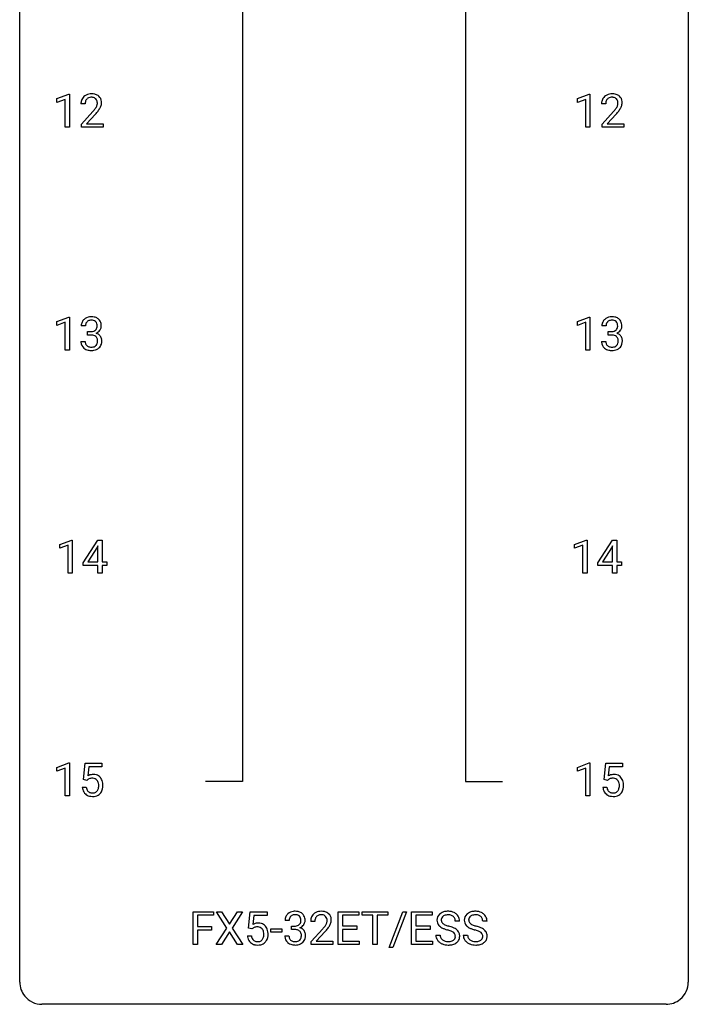
# Model space of a CAD drawing. Extents: x 3 to 27, y -3 to 140.
# Drawn here: x 3 to 27, y -3 to 32 of the extents above; entities that cross this region are included whole.
import ezdxf

# ---------------------------------------------------------------- set-up
doc = ezdxf.new("R2010")
doc.units = 0
doc.layers.add('DEFAULT_255_1_234', color=255, linetype='CONTINUOUS')
doc.layers.add('DEFAULT_255_2_778', color=255, linetype='CONTINUOUS')

msp = doc.modelspace()

# ---------------------------------------------------------------- linework, layer by layer
at = {"layer": 'DEFAULT_255_1_234'}
for p, q in [((4.098, 29.468), (4.524, 29.628)), ((4.098, 29.333), (4.098, 29.468)), ((4.524, 29.628), (4.547, 29.628)), ((4.547, 29.628), (4.547, 28.453)), ((22.64, 29.468), (23.065, 29.628)), ((22.64, 29.333), (22.64, 29.468)), ((23.065, 29.628), (23.089, 29.628)), ((23.089, 29.628), (23.089, 28.453)), ((4.398, 29.443), (4.098, 29.333)), ((4.398, 28.453), (4.398, 29.443)), ((5.109, 29.278), (4.96, 29.278)), ((22.939, 29.443), (22.64, 29.333)), ((22.939, 28.453), (22.939, 29.443)), ((23.65, 29.278), (23.501, 29.278)), ((4.983, 28.56), (5.387, 29.009)), ((5.475, 28.914), (5.162, 28.574)), ((23.524, 28.56), (23.929, 29.009)), ((24.016, 28.914), (23.703, 28.574)), ((4.547, 28.453), (4.398, 28.453)), ((4.983, 28.453), (4.983, 28.56)), ((5.749, 28.453), (4.983, 28.453)), ((5.162, 28.574), (5.749, 28.574)), ((5.749, 28.574), (5.749, 28.453)), ((23.089, 28.453), (22.939, 28.453)), ((23.524, 28.453), (23.524, 28.56)), ((24.29, 28.453), (23.524, 28.453)), ((23.703, 28.574), (24.29, 28.574)), ((24.29, 28.574), (24.29, 28.453)), ((4.098, 21.531), (4.524, 21.69)), ((4.098, 21.396), (4.098, 21.531)), ((4.398, 21.506), (4.098, 21.396)), ((4.398, 20.515), (4.398, 21.506)), ((4.524, 21.69), (4.547, 21.69)), ((4.547, 21.69), (4.547, 20.515)), ((22.64, 21.531), (23.065, 21.69)), ((22.64, 21.396), (22.64, 21.531)), ((22.939, 21.506), (22.64, 21.396)), ((22.939, 20.515), (22.939, 21.506)), ((23.065, 21.69), (23.089, 21.69)), ((23.089, 21.69), (23.089, 20.515)), ((5.12, 21.378), (4.971, 21.378)), ((5.199, 21.051), (5.199, 21.172)), ((5.199, 21.172), (5.31, 21.172)), ((5.31, 21.051), (5.199, 21.051)), ((23.661, 21.378), (23.513, 21.378)), ((23.74, 21.051), (23.74, 21.172)), ((23.74, 21.172), (23.852, 21.172)), ((23.852, 21.051), (23.74, 21.051)), ((4.961, 20.824), (5.11, 20.824)), ((23.502, 20.824), (23.652, 20.824)), ((4.547, 20.515), (4.398, 20.515)), ((23.089, 20.515), (22.939, 20.515)), ((4.204, 13.593), (4.63, 13.753)), ((4.63, 13.753), (4.653, 13.753)), ((4.653, 13.753), (4.653, 12.578)), ((5.034, 12.937), (5.557, 13.747)), ((5.557, 13.747), (5.716, 13.747)), ((5.716, 13.747), (5.716, 12.971)), ((22.534, 13.593), (22.959, 13.753)), ((22.959, 13.753), (22.983, 13.753)), ((22.983, 13.753), (22.983, 12.578)), ((23.363, 12.937), (23.887, 13.747)), ((23.887, 13.747), (24.045, 13.747)), ((24.045, 13.747), (24.045, 12.971)), ((4.204, 13.458), (4.204, 13.593)), ((4.504, 13.568), (4.204, 13.458)), ((4.504, 12.578), (4.504, 13.568)), ((5.549, 13.512), (5.202, 12.971)), ((5.566, 13.544), (5.549, 13.512)), ((5.566, 12.971), (5.566, 13.544)), ((22.534, 13.458), (22.534, 13.593)), ((22.833, 13.568), (22.534, 13.458)), ((22.833, 12.578), (22.833, 13.568)), ((23.878, 13.512), (23.532, 12.971)), ((23.896, 13.544), (23.878, 13.512)), ((23.896, 12.971), (23.896, 13.544)), ((5.034, 12.849), (5.034, 12.937)), ((5.566, 12.849), (5.034, 12.849)), ((5.202, 12.971), (5.566, 12.971)), ((5.566, 12.578), (5.566, 12.849)), ((5.716, 12.971), (5.878, 12.971)), ((5.878, 12.849), (5.716, 12.849)), ((5.716, 12.849), (5.716, 12.578)), ((5.878, 12.971), (5.878, 12.849)), ((23.363, 12.849), (23.363, 12.937)), ((23.896, 12.849), (23.363, 12.849)), ((23.532, 12.971), (23.896, 12.971)), ((23.896, 12.578), (23.896, 12.849)), ((24.045, 12.971), (24.208, 12.971)), ((24.208, 12.849), (24.045, 12.849)), ((24.045, 12.849), (24.045, 12.578)), ((24.208, 12.971), (24.208, 12.849)), ((4.653, 12.578), (4.504, 12.578)), ((5.716, 12.578), (5.566, 12.578)), ((22.983, 12.578), (22.833, 12.578)), ((24.045, 12.578), (23.896, 12.578)), ((4.098, 5.656), (4.524, 5.815)), ((4.098, 5.521), (4.098, 5.656)), ((4.398, 5.631), (4.098, 5.521)), ((4.398, 4.64), (4.398, 5.631)), ((4.524, 5.815), (4.547, 5.815)), ((4.547, 5.815), (4.547, 4.64)), ((5.051, 5.227), (5.11, 5.81)), ((5.11, 5.81), (5.71, 5.81)), ((5.236, 5.672), (5.201, 5.354)), ((5.71, 5.672), (5.236, 5.672)), ((5.71, 5.81), (5.71, 5.672)), ((22.64, 5.656), (23.065, 5.815)), ((22.64, 5.521), (22.64, 5.656)), ((22.939, 5.631), (22.64, 5.521)), ((22.939, 4.64), (22.939, 5.631)), ((23.065, 5.815), (23.089, 5.815)), ((23.089, 5.815), (23.089, 4.64)), ((23.592, 5.227), (23.652, 5.81)), ((23.652, 5.81), (24.251, 5.81)), ((23.778, 5.672), (23.742, 5.354)), ((24.251, 5.672), (23.778, 5.672)), ((24.251, 5.81), (24.251, 5.672)), ((5.009, 4.948), (5.15, 4.948)), ((5.17, 5.196), (5.051, 5.227)), ((5.209, 5.228), (5.17, 5.196)), ((23.55, 4.948), (23.691, 4.948)), ((23.711, 5.196), (23.592, 5.227)), ((23.75, 5.228), (23.711, 5.196)), ((4.547, 4.64), (4.398, 4.64)), ((23.089, 4.64), (22.939, 4.64)), ((8.961, -0.651), (8.961, 0.518)), ((8.961, 0.518), (9.686, 0.518)), ((9.686, 0.391), (9.115, 0.391)), ((9.115, 0.391), (9.115, -0.009)), ((9.686, 0.518), (9.686, 0.391)), ((10.16, -0.062), (9.789, 0.518)), ((9.789, 0.518), (9.97, 0.518)), ((9.97, 0.518), (10.252, 0.07)), ((10.252, 0.07), (10.532, 0.518)), ((10.714, 0.518), (10.344, -0.062)), ((10.532, 0.518), (10.714, 0.518)), ((10.931, -0.065), (10.991, 0.518)), ((10.991, 0.518), (11.59, 0.518)), ((11.117, 0.381), (11.082, 0.062)), ((11.59, 0.381), (11.117, 0.381)), ((11.59, 0.518), (11.59, 0.381)), ((14.126, -0.651), (14.126, 0.518)), ((14.126, 0.518), (14.861, 0.518)), ((14.861, 0.391), (14.281, 0.391)), ((14.281, 0.391), (14.281, 0.015)), ((14.861, 0.518), (14.861, 0.391)), ((14.981, 0.391), (14.981, 0.518)), ((14.981, 0.518), (15.885, 0.518)), ((15.356, 0.391), (14.981, 0.391)), ((15.356, -0.651), (15.356, 0.391)), ((15.885, 0.391), (15.51, 0.391)), ((15.51, 0.391), (15.51, -0.651)), ((15.885, 0.518), (15.885, 0.391)), ((15.938, -0.752), (16.426, 0.518)), ((16.553, 0.518), (16.065, -0.752)), ((16.426, 0.518), (16.553, 0.518)), ((16.737, -0.651), (16.737, 0.518)), ((16.737, 0.518), (17.472, 0.518)), ((17.472, 0.391), (16.891, 0.391)), ((16.891, 0.391), (16.891, 0.015)), ((17.472, 0.518), (17.472, 0.391)), ((12.378, 0.211), (12.229, 0.211)), ((12.457, -0.116), (12.457, 0.006)), ((12.457, 0.006), (12.568, 0.006)), ((13.29, 0.174), (13.142, 0.174)), ((14.281, 0.015), (14.787, 0.015)), ((14.787, 0.015), (14.787, -0.111)), ((16.891, 0.015), (17.398, 0.015)), ((17.398, 0.015), (17.398, -0.111)), ((18.448, 0.18), (18.293, 0.18)), ((19.423, 0.18), (19.268, 0.18)), ((9.115, -0.009), (9.606, -0.009)), ((9.606, -0.135), (9.115, -0.135)), ((9.115, -0.135), (9.115, -0.651)), ((9.606, -0.009), (9.606, -0.135)), ((9.78, -0.651), (10.16, -0.062)), ((10.252, -0.195), (9.963, -0.651)), ((10.539, -0.651), (10.252, -0.195)), ((10.344, -0.062), (10.723, -0.651)), ((10.89, -0.344), (11.03, -0.344)), ((11.05, -0.096), (10.931, -0.065)), ((11.09, -0.063), (11.05, -0.096)), ((11.719, -0.215), (11.719, -0.094)), ((11.719, -0.094), (12.111, -0.094)), ((12.111, -0.215), (11.719, -0.215)), ((12.111, -0.094), (12.111, -0.215)), ((12.219, -0.343), (12.368, -0.343)), ((12.568, -0.116), (12.457, -0.116)), ((13.164, -0.544), (13.569, -0.095)), ((13.657, -0.19), (13.343, -0.53)), ((14.787, -0.111), (14.281, -0.111)), ((14.281, -0.111), (14.281, -0.525)), ((17.398, -0.111), (16.891, -0.111)), ((16.891, -0.111), (16.891, -0.525)), ((17.6, -0.312), (17.755, -0.312)), ((18.576, -0.312), (18.731, -0.312)), ((9.115, -0.651), (8.961, -0.651)), ((9.963, -0.651), (9.78, -0.651)), ((10.723, -0.651), (10.539, -0.651)), ((13.164, -0.651), (13.164, -0.544)), ((13.93, -0.651), (13.164, -0.651)), ((13.343, -0.53), (13.93, -0.53)), ((13.93, -0.53), (13.93, -0.651)), ((14.869, -0.651), (14.126, -0.651)), ((14.281, -0.525), (14.869, -0.525)), ((14.869, -0.525), (14.869, -0.651)), ((15.51, -0.651), (15.356, -0.651)), ((17.48, -0.651), (16.737, -0.651)), ((16.891, -0.525), (17.48, -0.525)), ((17.48, -0.525), (17.48, -0.651)), ((16.065, -0.752), (15.938, -0.752))]:
    msp.add_line(p, q, dxfattribs=at)
for centre, radius, start, end in [((5.287, 29.304), 0.324, 133.4541, 162.947), ((5.305, 29.285), 0.35, 100.7869, 133.4384), ((5.32, 29.31), 0.208, 136.1757, 166.3675), ((5.308, 29.319), 0.192, 129.7279, 135.7542), ((5.316, 29.307), 0.207, 102.1739, 129.2062), ((5.339, 29.13), 0.508, 89.6605, 101.3704), ((5.34, 29.204), 0.313, 89.5461, 102.5419), ((5.346, 29.136), 0.502, 78.2171, 90.413), ((5.343, 29.257), 0.259, 82.1602, 90.1506), ((5.357, 29.331), 0.184, 43.4415, 83.1661), ((5.382, 29.298), 0.336, 55.9268, 78.4889), ((5.349, 29.323), 0.195, 16.1715, 43.5284), ((5.401, 29.332), 0.297, 47.9292, 55.4054), ((5.411, 29.343), 0.283, 4.3348, 48.0561), ((23.828, 29.304), 0.324, 133.4541, 162.947), ((23.846, 29.285), 0.35, 100.7869, 133.4384), ((23.861, 29.31), 0.208, 136.1757, 166.3675), ((23.849, 29.319), 0.192, 129.7279, 135.7542), ((23.857, 29.307), 0.207, 102.1739, 129.2062), ((23.881, 29.13), 0.508, 89.6605, 101.3704), ((23.881, 29.204), 0.313, 89.5461, 102.5419), ((23.887, 29.136), 0.502, 78.2171, 90.413), ((23.884, 29.257), 0.259, 82.1602, 90.1506), ((23.898, 29.331), 0.184, 43.4415, 83.1661), ((23.923, 29.298), 0.336, 55.9268, 78.4889), ((23.89, 29.323), 0.195, 16.1715, 43.5284), ((23.943, 29.332), 0.297, 47.9292, 55.4054), ((23.953, 29.343), 0.283, 4.3348, 48.0561), ((5.367, 29.282), 0.407, 163.2879, 180.5582), ((5.421, 29.283), 0.312, 165.9093, 178.8684), ((5.507, 29.278), 0.398, 178.4382, 180.0084), ((4.567, 29.772), 1.119, 320.7373, 323.9737), ((4.959, 29.488), 0.635, 323.8962, 328.6421), ((5.164, 29.362), 0.395, 328.8299, 331.7899), ((5.263, 29.31), 0.282, 331.4255, 352.9365), ((5.298, 29.31), 0.248, 359.4866, 15.934), ((5.277, 29.307), 0.269, 353.2249, 0.0169), ((5.073, 29.436), 0.641, 326.9135, 338.3505), ((5.345, 29.331), 0.35, 337.8914, 358.9968), ((5.302, 29.326), 0.393, 359.9252, 5.5968), ((23.908, 29.282), 0.407, 163.2879, 180.5582), ((23.962, 29.283), 0.312, 165.9093, 178.8684), ((24.048, 29.278), 0.398, 178.4382, 180.0084), ((23.108, 29.772), 1.119, 320.7373, 323.9737), ((23.5, 29.488), 0.635, 323.8962, 328.6421), ((23.705, 29.362), 0.395, 328.8299, 331.7899), ((23.805, 29.31), 0.282, 331.4255, 352.9365), ((23.839, 29.31), 0.248, 359.4866, 15.934), ((23.818, 29.307), 0.269, 353.2249, 0.0169), ((23.615, 29.436), 0.641, 326.9135, 338.3505), ((23.886, 29.331), 0.35, 337.8914, 358.9968), ((23.843, 29.326), 0.393, 359.9252, 5.5968), ((4.038, 30.202), 1.801, 318.5132, 320.7828), ((4.291, 30.008), 1.611, 317.2587, 319.9046), ((4.675, 29.691), 1.115, 319.6473, 327.0958), ((22.58, 30.202), 1.801, 318.5132, 320.7828), ((22.833, 30.008), 1.611, 317.2587, 319.9046), ((23.216, 29.691), 1.115, 319.6473, 327.0958), ((5.282, 21.382), 0.31, 155.3484, 180.7485), ((5.277, 21.379), 0.307, 131.5745, 154.4798), ((5.308, 21.348), 0.352, 96.9875, 131.9691), ((5.377, 21.379), 0.257, 172.5097, 180.1367), ((5.304, 21.391), 0.183, 133.8349, 173.5344), ((5.309, 21.385), 0.191, 103.2932, 133.5619), ((5.33, 21.223), 0.478, 89.8596, 97.7825), ((5.329, 21.306), 0.273, 89.5325, 103.5319), ((5.335, 21.197), 0.504, 78.3655, 90.4132), ((5.335, 21.278), 0.301, 76.1117, 90.7026), ((5.374, 21.417), 0.157, 13.9577, 77.6713), ((5.371, 21.363), 0.334, 56.6229, 78.6387), ((5.239, 21.377), 0.297, 359.1805, 15.0453), ((5.392, 21.4), 0.291, 47.0254, 56.0854), ((5.394, 21.404), 0.287, 10.9208, 46.7778), ((5.258, 21.373), 0.427, 359.6364, 11.6087), ((23.823, 21.382), 0.31, 155.3484, 180.7485), ((23.818, 21.379), 0.307, 131.5745, 154.4798), ((23.849, 21.348), 0.352, 96.9875, 131.9691), ((23.918, 21.379), 0.257, 172.5097, 180.1367), ((23.846, 21.391), 0.183, 133.8349, 173.5344), ((23.85, 21.385), 0.191, 103.2932, 133.5619), ((23.87, 21.306), 0.273, 89.5325, 103.5319), ((23.871, 21.223), 0.478, 89.8596, 97.7825), ((23.876, 21.197), 0.504, 78.3655, 90.4132), ((23.876, 21.278), 0.301, 76.1117, 90.7026), ((23.915, 21.417), 0.157, 13.9577, 77.6713), ((23.912, 21.363), 0.334, 56.6229, 78.6387), ((23.78, 21.377), 0.297, 359.1805, 15.0453), ((23.933, 21.4), 0.291, 47.0254, 56.0854), ((23.935, 21.404), 0.287, 10.9208, 46.7778), ((23.799, 21.373), 0.427, 359.6364, 11.6087), ((5.307, 21.512), 0.339, 270.492, 281.8952), ((5.305, 20.596), 0.456, 84.0193, 89.3331), ((5.321, 20.732), 0.319, 71.901, 84.3554), ((5.332, 21.401), 0.226, 281.6692, 301.2943), ((5.357, 20.838), 0.207, 49.5089, 72.1836), ((5.349, 21.37), 0.191, 301.7833, 311.7545), ((5.358, 21.36), 0.177, 311.7324, 354.2802), ((5.364, 21.445), 0.357, 292.5402, 293.6925), ((5.403, 20.799), 0.331, 57.6435, 72.8625), ((5.391, 21.391), 0.297, 292.9802, 325.2392), ((5.285, 21.373), 0.251, 353.0938, 0.1181), ((5.439, 20.857), 0.263, 36.7249, 57.4698), ((5.376, 21.402), 0.315, 325.2334, 332.8746), ((5.441, 21.371), 0.243, 332.355, 359.7179), ((23.849, 21.512), 0.339, 270.492, 281.8952), ((23.846, 20.596), 0.456, 84.0193, 89.3331), ((23.862, 20.732), 0.319, 71.901, 84.3554), ((23.873, 21.401), 0.226, 281.6692, 301.2943), ((23.898, 20.838), 0.207, 49.5089, 72.1836), ((23.89, 21.37), 0.191, 301.7833, 311.7545), ((23.899, 21.36), 0.177, 311.7324, 354.2802), ((23.905, 21.445), 0.357, 292.5402, 293.6925), ((23.945, 20.799), 0.331, 57.6435, 72.8625), ((23.933, 21.391), 0.297, 292.9802, 325.2392), ((23.826, 21.373), 0.251, 353.0938, 0.1181), ((23.98, 20.857), 0.263, 36.7249, 57.4698), ((23.917, 21.402), 0.315, 325.2334, 332.8746), ((23.983, 21.371), 0.243, 332.355, 359.7179), ((5.357, 20.824), 0.396, 179.9755, 183.2323), ((5.253, 20.811), 0.291, 181.8183, 229.6455), ((5.34, 20.822), 0.229, 179.4465, 196.2869), ((5.291, 20.808), 0.179, 196.5661, 227.7059), ((5.375, 20.863), 0.176, 12.9498, 48.7551), ((5.368, 20.805), 0.182, 315.0728, 345.0431), ((5.276, 20.832), 0.278, 344.5987, 357.927), ((5.289, 20.841), 0.265, 359.5048, 13.424), ((5.186, 20.838), 0.367, 357.4749, 0.0231), ((5.402, 20.813), 0.297, 311.636, 343.7652), ((5.438, 20.858), 0.263, 8.0545, 36.3561), ((5.314, 20.838), 0.389, 343.983, 0.5572), ((5.351, 20.843), 0.351, 359.8321, 8.587), ((23.898, 20.824), 0.396, 179.9755, 183.2323), ((23.794, 20.811), 0.291, 181.8183, 229.6455), ((23.881, 20.822), 0.229, 179.4465, 196.2869), ((23.832, 20.808), 0.179, 196.5661, 227.7059), ((23.916, 20.863), 0.176, 12.9498, 48.7551), ((23.909, 20.805), 0.182, 315.0728, 345.0431), ((23.817, 20.832), 0.278, 344.5987, 357.927), ((23.83, 20.841), 0.265, 359.5048, 13.424), ((23.727, 20.838), 0.367, 357.4749, 0.0231), ((23.944, 20.813), 0.297, 311.636, 343.7652), ((23.979, 20.858), 0.263, 8.0545, 36.3561), ((23.855, 20.838), 0.389, 343.983, 0.5572), ((23.893, 20.843), 0.351, 359.8321, 8.587), ((5.294, 20.857), 0.354, 229.4223, 256.8556), ((5.307, 20.827), 0.203, 227.7652, 257.8763), ((5.328, 20.996), 0.496, 256.6829, 270.4412), ((5.33, 20.921), 0.3, 257.4584, 270.4266), ((5.334, 20.95), 0.329, 269.5962, 280.8789), ((5.334, 21), 0.5, 269.7286, 280.3856), ((5.357, 20.835), 0.212, 280.6346, 299.8596), ((5.365, 20.856), 0.354, 279.783, 311.6256), ((5.376, 20.799), 0.171, 300.3576, 314.5518), ((23.836, 20.857), 0.354, 229.4223, 256.8556), ((23.849, 20.827), 0.203, 227.7652, 257.8763), ((23.869, 20.996), 0.496, 256.6829, 270.4412), ((23.871, 20.921), 0.3, 257.4584, 270.4266), ((23.876, 20.95), 0.329, 269.5962, 280.8789), ((23.876, 21), 0.5, 269.7286, 280.3856), ((23.899, 20.835), 0.212, 280.6346, 299.8596), ((23.906, 20.856), 0.354, 279.783, 311.6256), ((23.918, 20.799), 0.171, 300.3576, 314.5518), ((5.387, 5.036), 0.368, 93.7182, 120.2539), ((5.339, 5.034), 0.235, 98.9831, 113.8909), ((5.36, 4.911), 0.36, 89.6805, 99.1614), ((5.362, 4.978), 0.293, 84.6958, 90.0676), ((5.396, 4.955), 0.449, 89.966, 94.2496), ((5.374, 5.059), 0.211, 41.785, 85.9893), ((5.4, 5.014), 0.39, 73.8043, 90.5586), ((5.424, 5.1), 0.302, 41.3071, 73.543), ((5.382, 5.064), 0.356, 13.5076, 41.2174), ((23.928, 5.036), 0.368, 93.7182, 120.2539), ((23.88, 5.034), 0.235, 98.9831, 113.8909), ((23.901, 4.911), 0.36, 89.6805, 99.1614), ((23.903, 4.978), 0.293, 84.6958, 90.0676), ((23.937, 4.955), 0.449, 89.966, 94.2496), ((23.916, 5.059), 0.211, 41.785, 85.9893), ((23.941, 5.014), 0.39, 73.8043, 90.5586), ((23.965, 5.1), 0.302, 41.3071, 73.543), ((23.923, 5.064), 0.356, 13.5076, 41.2174), ((5.457, 4.987), 0.449, 184.9247, 194.4976), ((5.476, 4.99), 0.329, 187.3601, 198.6733), ((5.316, 5.088), 0.176, 114.1951, 127.3641), ((5.351, 5.04), 0.241, 12.649, 41.6081), ((5.237, 5.001), 0.358, 344.2412, 356.7357), ((5.246, 5.014), 0.35, 359.5577, 12.9535), ((5.112, 5.011), 0.483, 356.3549, 0.05), ((5.218, 5.021), 0.526, 1.1331, 13.8829), ((5.204, 5.009), 0.54, 347.8572, 0.4293), ((5.077, 5.013), 0.667, 359.9919, 1.5443), ((23.998, 4.987), 0.449, 184.9247, 194.4976), ((24.017, 4.99), 0.329, 187.3601, 198.6733), ((23.858, 5.088), 0.176, 114.1951, 127.3641), ((23.893, 5.04), 0.241, 12.649, 41.6081), ((23.778, 5.001), 0.358, 344.2412, 356.7357), ((23.787, 5.014), 0.35, 359.5577, 12.9535), ((23.654, 5.011), 0.483, 356.3549, 0.05), ((23.759, 5.021), 0.526, 1.1331, 13.8829), ((23.746, 5.009), 0.54, 347.8572, 0.4293), ((23.618, 5.013), 0.667, 359.9919, 1.5443), ((5.333, 4.95), 0.32, 193.7537, 228.5271), ((5.34, 4.962), 0.334, 228.9024, 256.3314), ((5.371, 4.954), 0.218, 198.4452, 217.7945), ((5.341, 4.933), 0.182, 218.2887, 228.5612), ((5.351, 4.946), 0.198, 228.9655, 258.1235), ((5.37, 5.082), 0.458, 256.2427, 270.4486), ((5.372, 5.034), 0.288, 257.7258, 270.4014), ((5.376, 4.99), 0.244, 269.4204, 286.4209), ((5.377, 5.103), 0.479, 269.577, 282.4215), ((5.391, 4.936), 0.188, 286.7251, 320.6004), ((5.415, 4.948), 0.319, 281.8396, 316.5458), ((5.353, 4.967), 0.237, 320.6713, 344.5442), ((5.409, 4.951), 0.326, 316.8171, 323.1493), ((5.379, 4.969), 0.36, 323.673, 348.1673), ((23.874, 4.95), 0.32, 193.7537, 228.5271), ((23.882, 4.962), 0.334, 228.9024, 256.3314), ((23.912, 4.954), 0.218, 198.4452, 217.7945), ((23.883, 4.933), 0.182, 218.2887, 228.5612), ((23.892, 4.946), 0.198, 228.9655, 258.1235), ((23.911, 5.082), 0.458, 256.2427, 270.4486), ((23.913, 5.034), 0.288, 257.7258, 270.4014), ((23.918, 4.99), 0.244, 269.4204, 286.4209), ((23.919, 5.103), 0.479, 269.577, 282.4215), ((23.932, 4.936), 0.188, 286.7251, 320.6004), ((23.956, 4.948), 0.319, 281.8396, 316.5458), ((23.894, 4.967), 0.237, 320.6713, 344.5442), ((23.95, 4.951), 0.326, 316.8171, 323.1493), ((23.921, 4.969), 0.36, 323.673, 348.1673), ((12.535, 0.212), 0.307, 131.5745, 154.4798), ((12.566, 0.181), 0.352, 96.9875, 131.9691), ((12.562, 0.225), 0.183, 133.8349, 173.5344), ((12.567, 0.219), 0.191, 103.2932, 133.5619), ((12.588, 0.056), 0.478, 89.8596, 97.7825), ((12.587, 0.139), 0.273, 89.5325, 103.5319), ((12.593, 0.03), 0.504, 78.3655, 90.4132), ((12.593, 0.111), 0.301, 76.1117, 90.7026), ((12.632, 0.25), 0.157, 13.9577, 77.6713), ((12.629, 0.196), 0.334, 56.6229, 78.6387), ((12.65, 0.234), 0.291, 47.0254, 56.0854), ((12.652, 0.238), 0.287, 10.9208, 46.7778), ((13.468, 0.2), 0.324, 133.4541, 162.947), ((13.486, 0.181), 0.35, 100.7869, 133.4384), ((13.489, 0.215), 0.192, 129.7279, 135.7542), ((13.497, 0.203), 0.207, 102.1739, 129.2062), ((13.521, 0.026), 0.508, 89.6605, 101.3704), ((13.522, 0.099), 0.313, 89.5461, 102.5419), ((13.528, 0.032), 0.502, 78.2171, 90.413), ((13.525, 0.153), 0.259, 82.1602, 90.1506), ((13.538, 0.227), 0.184, 43.4415, 83.1661), ((13.563, 0.194), 0.336, 55.9268, 78.4889), ((13.53, 0.219), 0.195, 16.1715, 43.5284), ((13.583, 0.228), 0.297, 47.9292, 55.4054), ((13.593, 0.238), 0.283, 4.3348, 48.0561), ((17.917, 0.22), 0.28, 132.4834, 181.0242), ((17.976, 0.164), 0.361, 129.2532, 133.4243), ((17.991, 0.142), 0.388, 101.9878, 128.8743), ((17.957, 0.228), 0.163, 127.7287, 176.7105), ((17.981, 0.198), 0.201, 114.0401, 127.9851), ((18.008, 0.134), 0.271, 99.0695, 113.7659), ((18.031, -0.03), 0.564, 89.5907, 102.3169), ((18.032, -0.011), 0.418, 89.6698, 99.231), ((18.038, 0.002), 0.532, 77.2361, 90.3248), ((18.035, -0.05), 0.457, 86.264, 90.0526), ((18.045, 0.071), 0.336, 73.7888, 86.6653), ((18.079, 0.181), 0.221, 48.5928, 74.1242), ((18.058, 0.099), 0.433, 63.8378, 77.0809), ((18.086, 0.15), 0.375, 45.9864, 64.1608), ((18.112, 0.18), 0.335, 32.2747, 45.6547), ((18.119, 0.182), 0.329, 359.6507, 32.613), ((18.892, 0.22), 0.28, 132.4834, 181.0242), ((18.952, 0.164), 0.361, 129.2532, 133.4243), ((18.967, 0.142), 0.388, 101.9878, 128.8743), ((18.932, 0.228), 0.163, 127.7287, 176.7105), ((18.957, 0.198), 0.201, 114.0401, 127.9851), ((18.984, 0.134), 0.271, 99.0695, 113.7659), ((19.007, -0.03), 0.564, 89.5907, 102.3169), ((19.008, -0.011), 0.418, 89.6698, 99.231), ((19.014, 0.002), 0.532, 77.2361, 90.3248), ((19.011, -0.05), 0.457, 86.264, 90.0526), ((19.021, 0.071), 0.336, 73.7888, 86.6653), ((19.055, 0.181), 0.221, 48.5928, 74.1242), ((19.034, 0.099), 0.433, 63.8378, 77.0809), ((19.062, 0.15), 0.375, 45.9864, 64.1608), ((19.088, 0.18), 0.335, 32.2747, 45.6547), ((19.095, 0.182), 0.329, 359.6507, 32.613), ((11.267, -0.256), 0.368, 93.7182, 120.2539), ((11.277, -0.337), 0.449, 89.966, 94.2496), ((11.281, -0.278), 0.39, 73.8043, 90.5586), ((11.304, -0.192), 0.302, 41.3071, 73.543), ((11.262, -0.228), 0.356, 13.5076, 41.2174), ((12.54, 0.215), 0.31, 155.3484, 180.7485), ((12.635, 0.212), 0.257, 172.5097, 180.1367), ((12.565, 0.345), 0.339, 270.492, 281.8952), ((12.59, 0.235), 0.226, 281.6692, 301.2943), ((12.607, 0.204), 0.191, 301.7833, 311.7545), ((12.616, 0.193), 0.177, 311.7324, 354.2802), ((12.649, 0.225), 0.297, 292.9802, 325.2392), ((12.497, 0.211), 0.297, 359.1805, 15.0453), ((12.543, 0.206), 0.251, 353.0938, 0.1181), ((12.634, 0.235), 0.315, 325.2334, 332.8746), ((12.699, 0.204), 0.243, 332.355, 359.7179), ((12.516, 0.206), 0.427, 359.6364, 11.6087), ((13.549, 0.178), 0.407, 163.2879, 180.5582), ((13.602, 0.178), 0.312, 165.9093, 178.8684), ((13.689, 0.174), 0.398, 178.4382, 180.0084), ((13.502, 0.205), 0.208, 136.1757, 166.3675), ((12.749, 0.668), 1.119, 320.7373, 323.9737), ((13.141, 0.384), 0.635, 323.8962, 328.6421), ((13.345, 0.258), 0.395, 328.8299, 331.7899), ((13.445, 0.206), 0.282, 331.4255, 352.9365), ((13.48, 0.205), 0.248, 359.4866, 15.934), ((13.459, 0.203), 0.269, 353.2249, 0.0169), ((13.255, 0.332), 0.641, 326.9135, 338.3505), ((13.526, 0.227), 0.35, 337.8914, 358.9968), ((13.483, 0.221), 0.393, 359.9252, 5.5968), ((17.918, 0.213), 0.28, 179.5062, 199.8695), ((17.91, 0.214), 0.274, 200.6782, 228.1764), ((17.959, 0.262), 0.342, 227.4065, 229.9881), ((18.024, 0.218), 0.232, 175.1779, 180.0582), ((17.94, 0.217), 0.147, 179.6142, 228.1246), ((17.984, 0.258), 0.207, 226.578, 230.88), ((18.031, 0.32), 0.285, 231.4635, 241.9261), ((18.151, 0.54), 0.536, 241.7179, 248.326), ((18.29, 0.884), 0.906, 248.2008, 252.4528), ((18.41, 1.256), 1.297, 252.3391, 254.3469), ((17.656, -1.442), 1.504, 71.0197, 74.4087), ((18.095, 0.201), 0.195, 14.9781, 48.2004), ((18.025, 0.182), 0.268, 359.4693, 14.9832), ((18.893, 0.213), 0.28, 179.5062, 199.8695), ((18.886, 0.214), 0.274, 200.6782, 228.1764), ((18.935, 0.262), 0.342, 227.4065, 229.9881), ((19, 0.218), 0.232, 175.1779, 180.0582), ((18.916, 0.217), 0.147, 179.6142, 228.1246), ((18.96, 0.258), 0.207, 226.578, 230.88), ((19.007, 0.32), 0.285, 231.4635, 241.9261), ((19.127, 0.54), 0.536, 241.7179, 248.326), ((19.266, 0.884), 0.906, 248.2008, 252.4528), ((19.386, 1.256), 1.297, 252.3391, 254.3469), ((18.632, -1.442), 1.504, 71.0197, 74.4087), ((19.071, 0.201), 0.195, 14.9781, 48.2004), ((19, 0.182), 0.268, 359.4693, 14.9832), ((11.337, -0.305), 0.449, 184.9247, 194.4976), ((11.356, -0.302), 0.329, 187.3601, 198.6733), ((11.197, -0.204), 0.176, 114.1951, 127.3641), ((11.22, -0.258), 0.235, 98.9831, 113.8909), ((11.24, -0.381), 0.36, 89.6805, 99.1614), ((11.243, -0.314), 0.293, 84.6958, 90.0676), ((11.255, -0.232), 0.211, 41.785, 85.9893), ((11.232, -0.252), 0.241, 12.649, 41.6081), ((11.118, -0.291), 0.358, 344.2412, 356.7357), ((11.126, -0.278), 0.35, 359.5577, 12.9535), ((10.993, -0.281), 0.483, 356.3549, 0.05), ((11.098, -0.271), 0.526, 1.1331, 13.8829), ((11.085, -0.283), 0.54, 347.8572, 0.4293), ((10.957, -0.279), 0.667, 359.9919, 1.5443), ((12.615, -0.343), 0.396, 179.9755, 183.2323), ((12.598, -0.345), 0.229, 179.4465, 196.2869), ((12.563, -0.571), 0.456, 84.0193, 89.3331), ((12.579, -0.435), 0.319, 71.901, 84.3554), ((12.615, -0.329), 0.207, 49.5089, 72.1836), ((12.633, -0.304), 0.176, 12.9498, 48.7551), ((12.622, 0.278), 0.357, 292.5402, 293.6925), ((12.661, -0.367), 0.331, 57.6435, 72.8625), ((12.534, -0.335), 0.278, 344.5987, 357.927), ((12.546, -0.326), 0.265, 359.5048, 13.424), ((12.444, -0.329), 0.367, 357.4749, 0.0231), ((12.697, -0.31), 0.263, 36.7249, 57.4698), ((12.695, -0.309), 0.263, 8.0545, 36.3561), ((12.572, -0.329), 0.389, 343.983, 0.5572), ((12.609, -0.324), 0.351, 359.8321, 8.587), ((12.22, 1.098), 1.801, 318.5132, 320.7828), ((12.473, 0.903), 1.611, 317.2587, 319.9046), ((12.856, 0.587), 1.115, 319.6473, 327.0958), ((17.909, -0.316), 0.309, 179.2419, 215.2648), ((18.037, 0.362), 0.469, 230.4982, 241.8087), ((17.986, -0.315), 0.23, 179.3355, 199.1046), ((18.19, 0.642), 0.788, 241.6337, 249.0065), ((18.358, 1.075), 1.252, 248.9199, 254.144), ((17.572, -1.672), 1.604, 71.7183, 73.9259), ((17.752, -1.133), 1.037, 68.0063, 71.8053), ((17.924, -0.71), 0.58, 62.2515, 68.1221), ((17.825, -0.953), 0.986, 66.1847, 71.0864), ((18.062, -0.45), 0.285, 52.7386, 62.4979), ((17.981, -0.602), 0.603, 59.3536, 66.2692), ((18.144, -0.341), 0.149, 16.4723, 52.6262), ((18.099, -0.354), 0.196, 359.4179, 16.1972), ((18.07, -0.452), 0.428, 49.1021, 59.3294), ((18.152, -0.359), 0.304, 32.792, 49.2506), ((18.184, -0.336), 0.264, 31.1181, 32.4005), ((18.175, -0.339), 0.274, 8.1117, 30.7959), ((18.094, -0.353), 0.356, 359.8389, 8.4707), ((18.885, -0.316), 0.309, 179.2419, 215.2648), ((19.013, 0.362), 0.469, 230.4982, 241.8087), ((18.961, -0.315), 0.23, 179.3355, 199.1046), ((19.166, 0.642), 0.788, 241.6337, 249.0065), ((19.334, 1.075), 1.252, 248.9199, 254.144), ((18.548, -1.672), 1.604, 71.7183, 73.9259), ((18.727, -1.133), 1.037, 68.0063, 71.8053), ((18.899, -0.71), 0.58, 62.2515, 68.1221), ((18.801, -0.953), 0.986, 66.1847, 71.0864), ((19.038, -0.45), 0.285, 52.7386, 62.4979), ((18.957, -0.602), 0.603, 59.3536, 66.2692), ((19.12, -0.341), 0.149, 16.4723, 52.6262), ((19.075, -0.354), 0.196, 359.4179, 16.1972), ((19.046, -0.452), 0.428, 49.1021, 59.3294), ((19.128, -0.359), 0.304, 32.792, 49.2506), ((19.16, -0.336), 0.264, 31.1181, 32.4005), ((19.151, -0.339), 0.274, 8.1117, 30.7959), ((19.07, -0.353), 0.356, 359.8389, 8.4707), ((11.213, -0.341), 0.32, 193.7537, 228.5271), ((11.221, -0.33), 0.334, 228.9024, 256.3314), ((11.252, -0.338), 0.218, 198.4452, 217.7945), ((11.222, -0.359), 0.182, 218.2887, 228.5612), ((11.232, -0.346), 0.198, 228.9655, 258.1235), ((11.251, -0.21), 0.458, 256.2427, 270.4486), ((11.252, -0.258), 0.288, 257.7258, 270.4014), ((11.257, -0.302), 0.244, 269.4204, 286.4209), ((11.258, -0.188), 0.479, 269.577, 282.4215), ((11.272, -0.356), 0.188, 286.7251, 320.6004), ((11.295, -0.344), 0.319, 281.8396, 316.5458), ((11.233, -0.325), 0.237, 320.6713, 344.5442), ((11.289, -0.34), 0.326, 316.8171, 323.1493), ((11.26, -0.322), 0.36, 323.673, 348.1673), ((12.511, -0.356), 0.291, 181.8183, 229.6455), ((12.552, -0.309), 0.354, 229.4223, 256.8556), ((12.549, -0.358), 0.179, 196.5661, 227.7059), ((12.565, -0.34), 0.203, 227.7652, 257.8763), ((12.586, -0.171), 0.496, 256.6829, 270.4412), ((12.588, -0.246), 0.3, 257.4584, 270.4266), ((12.592, -0.217), 0.329, 269.5962, 280.8789), ((12.592, -0.167), 0.5, 269.7286, 280.3856), ((12.615, -0.331), 0.212, 280.6346, 299.8596), ((12.622, -0.311), 0.354, 279.783, 311.6256), ((12.634, -0.368), 0.171, 300.3576, 314.5518), ((12.626, -0.362), 0.182, 315.0728, 345.0431), ((12.66, -0.353), 0.297, 311.636, 343.7652), ((17.936, -0.297), 0.342, 215.3403, 233.0843), ((17.992, -0.222), 0.436, 233.167, 246.4951), ((17.952, -0.324), 0.196, 199.8829, 232.7063), ((18.033, -0.134), 0.533, 246.1383, 248.0543), ((18, -0.264), 0.272, 232.3738, 255.5137), ((18.039, -0.115), 0.553, 248.2708, 270.4056), ((18.034, -0.14), 0.401, 255.2446, 267.5321), ((18.042, -0.017), 0.525, 267.1558, 270.0287), ((18.045, -0.061), 0.48, 269.7, 278.166), ((18.043, 0.089), 0.756, 269.9708, 272.8178), ((18.056, -0.091), 0.576, 272.4383, 284.6465), ((18.071, -0.234), 0.305, 278.0231, 290.6255), ((18.106, -0.327), 0.206, 290.662, 307.0371), ((18.105, -0.273), 0.387, 284.3734, 307.1424), ((18.136, -0.364), 0.159, 306.3944, 355.3031), ((18.084, -0.356), 0.21, 354.366, 0.0699), ((18.128, -0.309), 0.345, 307.6552, 308.453), ((18.174, -0.36), 0.276, 307.5917, 336.4316), ((18.156, -0.358), 0.293, 337.4731, 0.7537), ((18.912, -0.297), 0.342, 215.3403, 233.0843), ((18.967, -0.222), 0.436, 233.167, 246.4951), ((18.928, -0.324), 0.196, 199.8829, 232.7063), ((19.009, -0.134), 0.533, 246.1383, 248.0543), ((18.975, -0.264), 0.272, 232.3738, 255.5137), ((19.015, -0.115), 0.553, 248.2708, 270.4056), ((19.01, -0.14), 0.401, 255.2446, 267.5321), ((19.018, -0.017), 0.525, 267.1558, 270.0287), ((19.021, -0.061), 0.48, 269.7, 278.166), ((19.019, 0.089), 0.756, 269.9708, 272.8178), ((19.032, -0.091), 0.576, 272.4383, 284.6465), ((19.047, -0.234), 0.305, 278.0231, 290.6255), ((19.081, -0.327), 0.206, 290.662, 307.0371), ((19.081, -0.273), 0.387, 284.3734, 307.1424), ((19.112, -0.364), 0.159, 306.3944, 355.3031), ((19.06, -0.356), 0.21, 354.366, 0.0699), ((19.104, -0.309), 0.345, 307.6552, 308.453), ((19.15, -0.36), 0.276, 307.5917, 336.4316), ((19.132, -0.358), 0.293, 337.4731, 0.7537)]:
    msp.add_arc(centre, radius, start, end, dxfattribs=at)
at = {"layer": 'DEFAULT_255_2_778'}
for p, q in [((2.779, -1.984), (2.779, 139.303)), ((26.591, 139.303), (26.591, -1.984)), ((10.716, 62.045), (10.716, 5.159)), ((18.654, 62.045), (18.654, 5.159)), ((10.716, 5.159), (9.393, 5.159)), ((18.654, 5.159), (19.977, 5.159)), ((25.797, -2.778), (3.572, -2.778))]:
    msp.add_line(p, q, dxfattribs=at)
for centre, start, end in [((3.57, -1.986), 179.8524, 219.1642), ((25.8, -1.986), 309.4762, 0.1483), ((3.57, -1.987), 219.1282, 270.1454), ((25.799, -1.987), 269.8517, 309.5112)]:
    msp.add_arc(centre, 0.791, start, end, dxfattribs=at)

doc.saveas('drawing.dxf')
